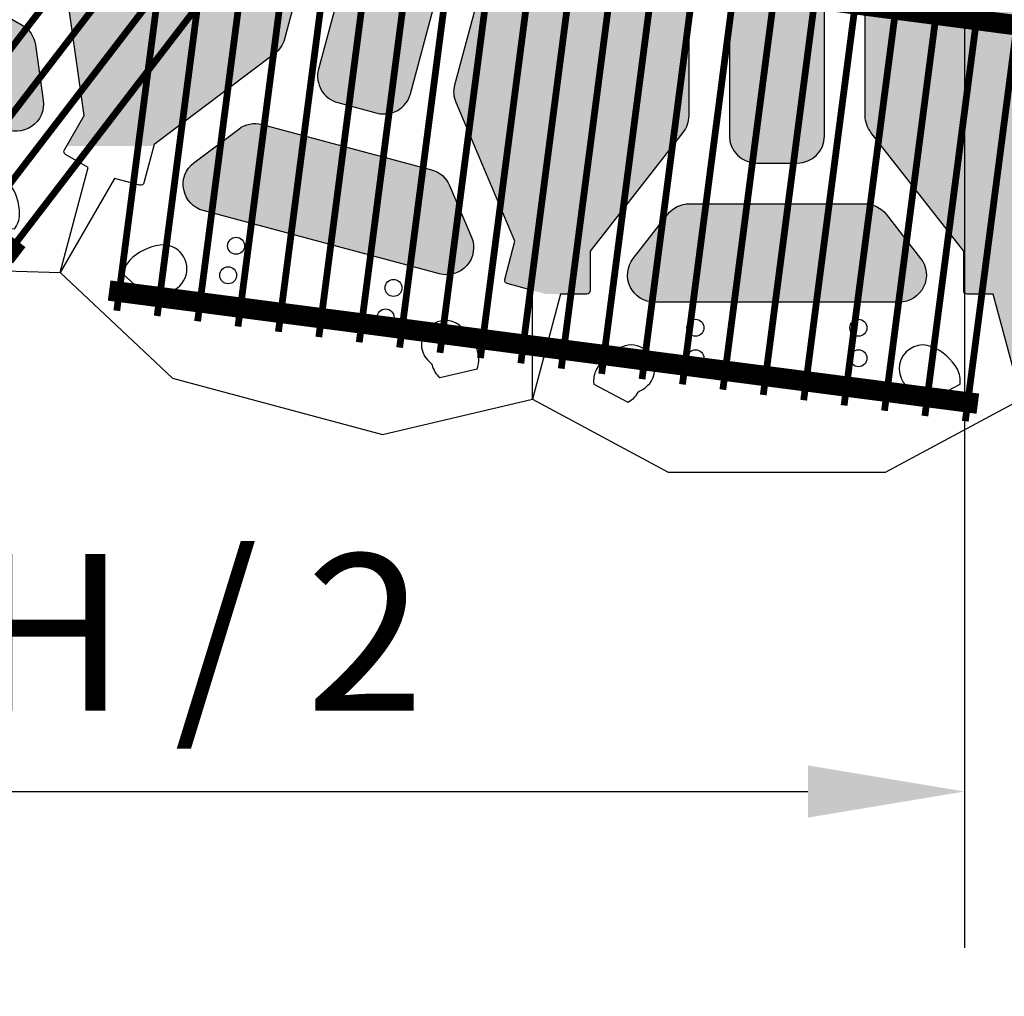
# Model space of a CAD drawing. Extents: x -24 to 149, y -61 to 20.
# Drawn here: x 8 to 11, y -35 to -32 of the extents above; entities that cross this region are included whole.
import ezdxf

# ---------------------------------------------------------------- set-up
doc = ezdxf.new("R2010")
doc.units = 0
doc.header["$MEASUREMENT"] = 0
for name, color, linetype in [('GEN-TXT', 7, 'Continuous'), ('Grid-Crv-Lng', 19, 'Continuous'), ('Grid-Crv-Trv', 19, 'Continuous'), ('Std-Blk', 3, 'Continuous'), ('Unt-Fil-Plan', 17, 'Continuous')]:
    doc.layers.add(name, color=color, linetype=linetype)
doc.styles.add('Dim-Text', font='ARIAL.TTF')
doc.dimstyles.new('Dtl-Sht-MS .25 Scale', dxfattribs={"dimscale": 1.5, "dimtxt": 0.32, "dimasz": 0.32, "dimexe": 0.32, "dimexo": 0.16, "dimgap": 0.16, "dimtad": 1, "dimzin": 12, "dimdsep": 46, "dimtxsty": 'Dim-Text', "dimcen": 0.16, "dimclrd": 256, "dimclre": 256, "dimclrt": 256, "dimadec": 0, "dimazin": 3, "dimtfac": 1, "dimtmove": 0, "dimatfit": 0, "dimfxl": 0, "dimtolj": 1, "dimtzin": 0, "dimarcsym": 0})
pattern_1 = [(263.0128, (0.004863910661108417, 0.3696381235385235), (-0.4173078628520879, -3.588293992319158), [0.0403608, -3.9957264]), (219.9697, (-4.590144416299902e-05, 0.3295769984283755), (2.776876182769677, 2.310618828823301), [0.0692604, -6.8567775]), (167.5104, (-0.05312593388199716, 0.2850853120544193), (4.350257584438312, -0.9824761657875998), [0.0488364, -4.8348096]), (302.2737000000001, (-0.1059484903374807, 0.1565404656796726), (-3.195714034202602, 5.086984583886346), [0.0630714, -6.2440674]), (327.8337000000001, (-0.0722706309802318, 0.103213157580413), (-3.293605054079063, 2.08858011866633), [0.0618465, -6.1228119]), (32.27370000000004, (-0.01991712504528638, 0.07028732552836554), (-5.086984583886347, -3.195714034202602), [0.0630714, -6.2440674]), (72.6942, (0.03341018305397324, 0.1039651848856145), (-1.473967119839473, -4.694403140728359), [0.08340869999999999, -8.2574547]), (107.2553, (0.05822181972314337, 0.1835979839435221), (-2.065381893520661, 6.61091493445837), [0.0787464, -7.7958963]), (156.4296, (0.03486323605975071, 0.2588002217376216), (-4.202914177490109, 1.818106888845519), [0.063285, -6.2652219]), (210.2364, (-0.0231419089647425, 0.2841064097296426), (2.875273452613079, 1.64705887031909), [0.0722496, -3.5402289]), (257.3974, (-0.0855623147716562, 0.2477238185781012), (-1.056148288446956, -4.768076236127859), [0.0934344, -9.2500125]), (173.8141, (0.139060396125403, 0.3244352111430663), (-2.752657140302357, 0.26996199608326), [0.0318903, -3.1571532]), (206.4692, (0.1073556418990952, 0.3278715696007101), (3.538839774142267, 1.745454636201217), [0.0606711, -6.0064533]), (260, (0.05304433131459628, 0.3008293518182482), (0.172072984153102, -0.2457456893324201), [0.04242629999999999, -0.3818375999999999]), (238.1986, (0.01519338667588979, 0.3182737202492799), (0.8845819103932677, 1.351856160433083), [0.0228474, -2.2618845]), (326.8014, (0.003153381672980377, 0.298856246687307), (-0.7619644309863294, 0.5651639914463936), [0.0323109, -1.5832386]), (65.9638, (0.03019049929497966, 0.2811646025948498), (0.3930900646852832, 1.007710289297876), [0.0524787, -1.6968069]), (196.5651, (0.05156577750650607, 0.3290926474264496), (0.6635639895158743, 0.09840071570662978), [0.0379473, -0.9107360999999999]), (51.38950000000001, (-0.1393790740333042, 0.199053946762225), (1.941239134844118, 2.457964735670166), [0.05316, -5.262853499999999]), (105.3462, (-0.1062059663198313, 0.2405936256804632), (0.9098213222292291, -3.391493176792116), [0.04459829999999999, -4.415222399999999]), (328.1986, (0.01715119132544329, 0.3782417700837891), (-1.351856160433083, 0.8845819103932677), [0.0456945, -2.2390374]), (18.61049999999998, (0.05598613844938907, 0.3541617600779703), (-2.973674211390024, -0.9834946390104875), [0.05316, -5.262853499999999]), (14.44400000000006, (-0.03269385687200962, 0.04669166652447253), (-1.572873692624852, -0.368874729210828), [0.051264, -2.5119372]), (329.7751, (0.01694981710818081, 0.05947859867212089), (-3.12152897573909, 1.842839276548533), [0.0429534, -4.252392899999999]), (101.8014, (0.1916815783636241, 0.1342168861061448), (-0.3688730559302437, 1.572874090098938), [0.0456945, -2.2390374]), (52.35399999999999, (0.182336104834082, 0.1789456478206013), (-2.506402691302389, -3.219929551302075), [0.0502893, -4.978627199999999]), (104.444, (0.07126622785314228, 0.049901149962541), (0.3688747292108273, -1.572873692624852), [0.025632, -2.5375692]), (136.3099, (0.1769368415664222, 0.1238925102518259), (-0.934036884460639, 0.8109101145398254), [0.015297, -1.5144087]), (200.9638, (0.1658757388882896, 0.1344590616071077), (0.9093095706644457, 0.2704737507742507), [0.0618465, -1.175085]), (221.009, (0.1081229696856844, 0.1123317560903798), (2.285383258190814, 1.966474711751664), [0.057315, -5.6741769]), (338.6901, (0.04567706307645791, 0.259047497399047), (-0.5898917269510007, 0.3194179573597203), [0.0432666, -1.0383987]), (28.15719999999997, (0.08598546384803137, 0.2433238582770684), (4.521822507979977, 2.433746524178048), [0.0755382, -7.4782689]), (95.9454, (0.1525840550968652, 0.278969722604796), (0.2215281226803361, -2.408511115814711), [0.0308868, -3.0578022]), (125, (0.1493847719797218, 0.3096904743458644), (-0.4178185441920113, 0.07367268238138375), [0.018, -0.282]), (155.2564, (0.09804586949279098, 0.1162626658708744), (2.187492135524301, -1.031929052744002), [0.0416772, -4.126056]), (83.01280000000001, (0.06019492485408452, 0.1337070343019062), (0.4173078628520874, 3.588293992319158), [0.08072159999999999, -3.955365599999999]), (35, (0.0700145490646273, 0.2138292845222022), (0.07367268238138372, 0.4178185441920114), [0.078, -0.222]), (0.3047999999999984, (0.1339084085191687, 0.2585682465575838), (-3.661966719853693, -0.000506912403342552), [0.0474342, -4.6959822]), (289.0546, (0.1813419020279176, 0.2588206223794718), (0.4425461593328933, -1.155055396127218), [0.0436806, -2.1403524]), (242.646, (0.1956022878231936, 0.2175333192831216), (-2.948434985799264, -5.726842994074532), [0.0711195, -7.040842199999999]), (210.4261, (0.1629237314325717, 0.154365986331469), (-3.36676514625569, -1.991203862144645), [0.07523969999999999, -7.448722199999999])]

# ---------------------------------------------------------------- blocks, each defined once
blk = doc.blocks.new('Std-Plan-New')
at = {"layer": 'Std-Blk'}
for points in [[(-0.5729166666666714, 0.5563502754296898, -0.414213562373095), (-0.5833333333333286, 0.545933608763022), (-0.6637269849658196, 0.545933608763022), (-0.75, 0.2239583333333321), (-0.3333333333333286, 0), (0.3333333333333286, 0), (0.75, 0.2239583333333321), (0.6637269849658338, 0.545933608763022), (0.5833333333333286, 0.545933608763022, -0.414213562373095), (0.5729166666666714, 0.5563502754296898), (0.5729166666666714, 0.6776287871113382), (0.2884991038661013, 1.041666666666664, -0.1673426090814225), (0.2708333333333286, 1.09297178961047), (0.2708333333333286, 1.542787568586725, -0.3394542588633704), (0.3017158731207275, 1.583034478015435), (0.3818813399906418, 1.604514750124071), (0.3865634563452858, 1.621988646246596), (0.399355236113152, 1.60919686647873), (0.4583333333333286, 1.624999999999996), (0.4583333333333286, 1.791666666666664), (0.3543413926991406, 1.791666666666664), (0.3452962384818505, 1.775999999999996), (0.3362510842645321, 1.791666666666664), (-0.3362510842645321, 1.791666666666664), (-0.3452962384818505, 1.775999999999996), (-0.3543413926991406, 1.791666666666664), (-0.4583333333333286, 1.791666666666664), (-0.4583333333333286, 1.624999999999996), (-0.399355236113152, 1.609196866478733), (-0.3865634563452858, 1.621988646246599), (-0.3818813399906418, 1.604514750124078), (-0.3017158731207275, 1.583034478015435, -0.3394542588633941), (-0.2708333333333286, 1.542787568586721), (-0.2708333333333286, 1.09297178961047, -0.1673426090814226), (-0.2884991038661013, 1.041666666666664), (-0.5729166666666714, 0.6776287871113382)], [(0.0625, 1.645833333333329), (-0.0625, 1.645833333333329), (-0.0625, 1.645833333333332, 0.414213562373095), (-0.1458333333333286, 1.562499999999996), (-0.1458333333333286, 1.562499999999996), (-0.1458333333333286, 1.03125, 0.414213562373095), (-0.0625, 0.9479166666666679), (-0.0625, 0.9479166666666643), (0.0625, 0.9479166666666643), (0.0625, 0.9479166666666679, 0.414213562373095), (0.1458333333333286, 1.03125), (0.1458333333333286, 1.03125), (0.1458333333333286, 1.562499999999996, 0.414213562373095)], [(0.4406675628005559, 0.6554717896104698), (0.4406675628005559, 0.6554717896104698, -0.6248693519093224), (0.375, 0.5208333333333321), (0.375, 0.5208333333333321), (-0.375, 0.5208333333333321), (-0.375, 0.5208333333333321, -0.6248693519093317), (-0.4406675628005559, 0.6554717896104698), (-0.3348684675444389, 0.7908884562771377, -0.2308681911255601), (-0.269200904743883, 0.8229166666666643), (-0.269200904743883, 0.8229166666666643), (0.269200904743883, 0.8229166666666643), (0.269200904743883, 0.8229166666666643, -0.2308681911255669), (0.3348684675444389, 0.7908884562771377)]]:
    blk.add_lwpolyline(points, format="xyb", close=True, dxfattribs=at)
at = {"layer": 'Std-Blk', "color": 2}
for points in [[(-0.425783018990515, 0.2446272591516809, -0.1719242487240775), (-0.4205736748054534, 0.2492417159493279), (-0.4205736748054534, 0.2492417159493279, 1.000000000000023), (-0.4752596585278752, 0.3844290858651611), (-0.4752596585278752, 0.3844290858651611, 0.1719242487241764), (-0.5533836476761422, 0.3152265605609728, 0.1635103068638425), (-0.5617543166046914, 0.2695396761650493), (-0.5617543166046914, 0.2695396761650493), (-0.4578372386564524, 0.2142859857092709), (-0.4578372386564524, 0.2142859857092745, 0.1549647753882268)], [(0.4205736748054534, 0.2492417159493279, -0.1719242487241587), (0.425783018990515, 0.2446272591516809, 0.1549647753882268), (0.4578372386564666, 0.2142859857092709), (0.5617543166046914, 0.2695396761650493, 0.1635103068638488), (0.5533836476761422, 0.3152265605609728, 0.1719242487241737), (0.4752596585278752, 0.3844290858651611, 0.9999999999999994)]]:
    blk.add_lwpolyline(points, format="xyb", close=True, dxfattribs=at)
at = {"layer": 'Std-Blk', "color": 17}
for centre in [(-0.25, 0.4427083333333321), (0.25, 0.4427083333333321), (-0.25, 0.3489583333333321), (0.25, 0.3489583333333321)]:
    blk.add_circle(centre, 0.02604166666666666, dxfattribs=at)
blk = doc.blocks.new('*D34')
at = {"layer": 'Defpoints', "color": 0}
for p in [(6.238967973898302, -28.11688322228943), (10.94298334421601, -31.57982523164536), (10.94298334421601, -34.55997483757395)]:
    blk.add_point(p, dxfattribs=at)
at = {"layer": 'GEN-TXT', "lineweight": -2}
for p, q in [((6.238967973898302, -28.35688322228943), (6.238967973898302, -35.03997483757395)), ((10.94298334421601, -31.81982523164536), (10.94298334421601, -35.03997483757394)), ((6.718967973898302, -34.55997483757395), (10.46298334421601, -34.55997483757395))]:
    blk.add_line(p, q, dxfattribs=at)
at = {"layer": 'GEN-TXT'}
for points in [[(6.718967973898302, -34.47997483757395), (6.718967973898302, -34.63997483757394), (6.238967973898302, -34.55997483757395)], [(10.46298334421601, -34.47997483757395), (10.46298334421601, -34.63997483757394), (10.94298334421601, -34.55997483757395)]]:
    blk.add_solid(points, dxfattribs=at)
at = {"layer": 'GEN-TXT', "insert": (8.590975659057158, -34.07178929869264), "char_height": 0.48, "attachment_point": 5, "style": 'Dim-Text'}
blk.add_mtext('\\A1;H / 2', dxfattribs=at)
blk = doc.blocks.new('A$C481F5690')
at = {"layer": 'Grid-Crv-Lng', "const_width": 0.0208}
for points in [[(-1.275223292268212, 0.2708352651362205), (-0.6294283850760358, 5.228954761260177)], [(-1.151270304865118, 0.2546903924564177), (-0.5054753976729423, 5.212809888580374)], [(-1.027317317462003, 0.2385455197766149), (-0.3815224102698487, 5.196665015900571)], [(-0.9033643300589098, 0.2224006470967836), (-0.2575694228667338, 5.180520143220768)], [(-0.7794113426558162, 0.2062557744169808), (-0.1336164354636402, 5.164375270540965)], [(-0.6554583552527227, 0.190110901737178), (-0.009663448060546642, 5.148230397861163)], [(-0.5315053678496078, 0.1739660290573752), (0.1142895393425469, 5.13208552518136)], [(-0.4075523804465142, 0.1578211563775724), (0.2382425267456618, 5.115940652501557)], [(-0.2835993930434206, 0.1416762836977696), (0.3621955141487554, 5.099795779821726)], [(-0.1596464056403057, 0.1255314110179668), (0.486148501551849, 5.083650907141923)], [(-0.03569341823721217, 0.109386538338164), (0.6101014889549425, 5.06750603446212)], [(0.0882595691658814, 0.09324166565836123), (0.7340544763580574, 5.051361161782317)], [(0.212212556568975, 0.07709679297855843), (0.858007463761151, 5.035216289102515)], [(0.3361655439720899, 0.06095192029875562), (0.9819604511642446, 5.019071416422712)], [(0.4601185313751834, 0.04480704761895282), (1.105913438567338, 5.002926543742895)], [(0.584071518778277, 0.02866217493913581), (1.229866425970453, 4.986781671063092)], [(0.7080245061813706, 0.01251730225934722), (1.353819413373547, 4.970636798383289)], [(0.8319774935844855, -0.003627570420469794), (1.47777240077664, 4.954491925703486)], [(0.955930480987579, -0.0197724431002726), (1.601725388179755, 4.938347053023683)], [(1.079883468390673, -0.0359173157800754), (1.725678375582849, 4.922202180343881)], [(1.203836455793788, -0.0520621884598782), (1.849631362985942, 4.906057307664078)], [(1.327789443196881, -0.068207061139681), (1.973584350389036, 4.889912434984275)]]:
    blk.add_lwpolyline(points, dxfattribs=at)
at = {"layer": 'Grid-Crv-Trv', "const_width": 0.0625}
for points in [[(1.517010319346067, 1.142594861267263), (-1.147978909820583, 1.489709623883066)], [(1.366320535701835, -0.01433274195829171), (-1.298668693464794, 0.332782020657497)]]:
    blk.add_lwpolyline(points, dxfattribs=at)
blk = doc.blocks.new('A$C24146530')
at = {"layer": 'Grid-Crv-Lng', "const_width": 0.02079999999999999}
for points in [[(0.8155456988995553, -0.4962271059641594), (3.859352843943135, 3.470539595491978)], [(0.9147148664359648, -0.572322284590264), (3.958522011479545, 3.394444416865888)], [(1.013884033972353, -0.6484174632163544), (4.057691179015933, 3.318349238239811)], [(1.113053201508762, -0.7245126418424306), (4.156860346552342, 3.242254059613707)]]:
    blk.add_lwpolyline(points, dxfattribs=at)
at = {"layer": 'Grid-Crv-Trv', "const_width": 0.06249999999999999}
blk.add_lwpolyline([(1.173396977680632, -0.6972048401329758), (-0.9587401243520759, 0.9388415003279604)], dxfattribs=at)

msp = doc.modelspace()

# ---------------------------------------------------------------- hatches: boundary and pattern name
at = {"layer": 'Unt-Fil-Plan'}
h = msp.add_hatch(dxfattribs=at)
h.set_pattern_fill('GRAVEL', color=256, scale=0.3, angle=35, style=0)
h.set_pattern_definition(pattern_1)
h.paths.add_polyline_path([(6.447197345856365, -27.10888677763042), (6.238758357703321, -27.20021657958947), (6.23878213777049, -27.30420851750474), (6.238940057080275, -27.99480097641253), (6.238967973898303, -28.11688322228943), (6.072301311589215, -28.11692133432488), (6.056484691829137, -28.05794685238423), (6.030299976640688, -27.96031347455589, 0.3394542588633705), (5.990046006285546, -27.92944013892576), (5.540230239069945, -27.92954299929525, 0.1673426090814225), (5.488929157138375, -27.94722050142213), (5.12495632549442, -28.23172130213389), (5.003677816983654, -28.23174903515951, 0.4142135623730951), (4.99326353259155, -28.24216808355603), (4.993291833969013, -28.36593203540606), (5.025620275332789, -28.48669752525905, 0.4142135623730951), (5.038376294091434, -28.49406623439416), (5.155529752345209, -28.46270471952488), (5.580733371973212, -28.64331150133497, 0.1673426090814227), (5.634861657464336, -28.64710936897181), (6.069377824866797, -28.53079111897686, 0.3394542588633941), (6.100269871123855, -28.49055150590298), (6.100289476249964, -28.40755810987672), (6.100308173215503, -28.32840918443251), (6.261305996365605, -28.28531070744427), (6.288197361927921, -28.38576556384782), (6.466778265787979, -29.05286887669774), (6.49834761980097, -29.17079873476982), (6.33734979665087, -29.21389721175807), (6.306832979080495, -29.16101168608061), (6.256311806500051, -29.07345869129021, 0.3394542588633704), (6.209447875078606, -29.05403404421467), (5.774931707676142, -29.17035229420963, 0.1673426090814225), (5.729939835842455, -29.20068423377334), (5.447487129958466, -29.57532746837732), (5.447487129958464, -29.83834685986372), (5.540815986471133, -29.78446342173888), (5.99829081831475, -29.8487573251062, 0.1673426090814226), (6.051555243586612, -29.83840377068012), (6.441107139370787, -29.61349588841059, 0.3394542588633942), (6.460520716334663, -29.5666273700667), (6.439040445711498, -29.48646190279876), (6.418555197252267, -29.41000990907647), (6.562892766093881, -29.32667657841779), (6.614888734742125, -29.41673624175935), (6.960184962141414, -30.01480687687081), (7.021226084716651, -30.12053320704666), (6.876888515875033, -30.20386653770534), (6.833713552976186, -30.16069157320638), (6.762236579771588, -30.08921459735275, 0.3394542588633704), (6.711940464011516, -30.08259298714583), (6.322388568227337, -30.30750086941536, 0.1673426090814226), (6.286789912921251, -30.34845243628641), (6.113732634749606, -30.77678420752498), (6.008702361576452, -30.83742346141955, 0.4142135623730951), (6.004889596690013, -30.85165289263831), (6.067028503566209, -30.95928064108053), (6.154906189481491, -31.04715833051682, 0.4142135623730951), (6.169637580756206, -31.04715833081194), (6.255394440496535, -30.96140147450765), (6.713921682211599, -30.90510141779609, 0.1673426090814227), (6.762691469169914, -30.88131480456856), (7.080759263140774, -30.56324702334179, 0.339454258863394), (7.087380873423298, -30.51295090759167), (7.045884175692253, -30.44107651544988), (7.006309713239177, -30.37253153262766), (7.124160845797916, -30.25468040479088), (7.197694250735961, -30.32821381267521), (7.686016864450528, -30.81653644595549), (7.772342048900173, -30.90286163386395), (7.654490916341433, -31.02071276170072), (7.601612601590294, -30.9901834510324), (7.514071544625719, -30.93964159589039, 0.3394542588633704), (7.46377542861029, -30.94626320415769), (7.145707634639427, -31.26433098538446, 0.1673426090814225), (7.121921019457827, -31.31310077138972), (7.065620944374366, -31.771628010849), (6.979864084634042, -31.85738486715329, 0.4142135623730951), (6.979864084338912, -31.872116258428), (7.067741770260434, -31.95999394787054), (7.175369516217052, -32.02213285906906, 0.4142135623730951), (7.189598947588782, -32.01832009475351), (7.250238205697185, -31.91328982401322), (7.678569983878858, -31.74023256302635, 0.1673426090814226), (7.719521552178135, -31.70463390936325), (7.944429450076587, -31.31508202260244, 0.3394542588633941), (7.937807841887553, -31.2647859065767), (7.879122648393288, -31.20610071054845), (7.823155906134829, -31.15013396587338), (7.906489242584374, -31.00579640037513), (7.996548903839845, -31.05779237263658), (8.594619525097947, -31.40308862403062), (8.700345852824801, -31.46412975084762), (8.617012516375256, -31.60846731634588), (8.558034419496266, -31.59266418155129), (8.460395057068688, -31.56650179097995, 0.3394542588633704), (8.413526537945929, -31.58591536606345), (8.188618640047475, -31.97546725282427, 0.1673426090814225), (8.178265083484414, -32.02873167768074), (8.242558968497734, -32.48620651210384), (8.18850817287432, -32.57982523164535), (8.451490525486667, -32.57982523164534), (8.826496528102943, -32.2972379458735, 0.1673426090814226), (8.856839095514005, -32.25225324078721), (8.973259990565547, -31.81776456405166, 0.3394542588633941), (8.953846414973366, -31.7708960451396), (8.881972024108425, -31.729399345197), (8.813427042503905, -31.6898248806348), (8.856563551749424, -31.52883724338308), (8.957012052644934, -31.55575233923484), (9.624073159666068, -31.73449083183943), (9.741995556633833, -31.76608804423345), (9.698859047388309, -31.92707568148516), (9.637800428170353, -31.92707568082961), (9.536716721393885, -31.92707567974431, 0.3394542588633704), (9.496469811633602, -31.9579582190996), (9.380048916582059, -32.39244689583515, 0.1673426090814225), (9.383833997070623, -32.44657607700844), (9.564340325496596, -32.87182235057086), (9.532951135653967, -32.98896839684106, 0.4142135623730951), (9.540316831154346, -33.00172615599713), (9.660359982663707, -33.03389162288234), (9.78463786440031, -33.03389162288233, 0.414213562373095), (9.795054531066967, -33.02347495621567), (9.795054531066965, -32.90219644453401), (10.07947209386754, -32.53815856497869, 0.1673426090814226), (10.09713786440031, -32.48685344203489), (10.09713786440031, -32.03703766305863, 0.3394542588633942), (10.06625532461291, -31.99679075362992), (9.986089857742996, -31.97531048152127), (9.909637864400311, -31.95482523164536), (9.909637864400311, -31.78815856497868), (10.0136298050345, -31.78815856497869), (10.70422228199817, -31.78815856497869), (10.82630453106697, -31.78815856497869), (10.94298334421602, -31.57982523164536)])
h.paths.add_polyline_path([(18.61200863879809, -29.43240290859362), (18.67304976137333, -29.32667657841778), (18.81738733021494, -29.41000990907646), (18.80158419778656, -29.46898800658948), (18.77542181113255, -29.5666273700667, 0.3394542588633826), (18.79483538809642, -29.61349588841058), (19.1843872838806, -29.83840377068012, 0.167342609081434), (19.23765170915247, -29.8487573251062), (19.69512654099608, -29.78446342173887), (19.80015681416923, -29.84510267563343, 0.4142135623733047), (19.814386245388, -29.841289910747), (19.87650580912613, -29.73369566560412), (19.90863291321672, -29.61368228730975, 0.4142135623728315), (19.9012642040816, -29.60092626855112), (19.78411074582782, -29.56956475368183), (19.50600269162479, -29.20068423377334, 0.1673426090814129), (19.4610108197911, -29.17035229420963), (19.02649465238864, -29.05403404421467, 0.3394542588634095), (18.97963072096719, -29.07345869129022), (18.93815100149135, -29.14534288315837), (18.89859273081638, -29.21389721175806), (18.73759490766627, -29.17079873476981), (18.76448627322859, -29.07034387836626), (18.94306717708865, -28.40324056551633), (18.97463653110164, -28.28531070744427), (19.13563435425174, -28.32840918443252), (19.13564877783185, -28.38946780194687), (19.13567265634339, -28.49055150590298, 0.3394542588633941), (19.16656470260045, -28.53079111897686), (19.60108087000291, -28.64710936897181, 0.1673426090814227), (19.65520915549403, -28.64331150133497), (20.08041277512204, -28.46270471952488), (20.19756623337581, -28.49406623439416, 0.4142135623731657), (20.21032225213445, -28.48669752525905), (20.24247904856658, -28.36657322883748), (20.24250748486066, -28.24221927699455, 0.4142135623729952), (20.23209320046856, -28.23180022859803), (20.11081469195779, -28.2317724955724), (19.74684186031383, -27.94727169486064, 0.1673426090814225), (19.69554077838226, -27.92959419273376), (19.24572501116666, -27.92949133236428, 0.3394542588633886), (19.20547104081152, -27.9603646679944), (19.1839724376498, -28.040525220827), (19.16346970586299, -28.11697252776339), (18.99680304355391, -28.11693441572794), (18.99682682362107, -28.01294247781267), (18.99698474293086, -27.32235001890488), (18.99701265974889, -27.20026777302799), (18.81065693620698, -27.08709613202838), (14.29295923164143, -31.57982518948943), (14.40963806240026, -31.78815856497869), (14.51362993703446, -31.78815856497869), (15.20422241399814, -31.78815856497869), (15.32630466306693, -31.78815856497869), (15.32630466306693, -31.95482523164535), (15.26732656584675, -31.97062836516662), (15.16968720285433, -31.99679075362992, 0.3394542588633704), (15.13880466306693, -32.03703766305863), (15.13880466306693, -32.48685344203489, 0.1673426090814226), (15.1564704335997, -32.53815856497869), (15.44088799640027, -32.90219644453401), (15.44088799640027, -33.02347495621567, 0.414213562373095), (15.45130466306693, -33.03389162288233), (15.57558254480355, -33.03389162288233), (15.6956256963129, -33.00172615599713, 0.4142135623728857), (15.70299139181328, -32.98896839684107), (15.67160220197064, -32.87182235057086), (15.85210853039662, -32.44657607700844, 0.1673426090813998), (15.85589361088519, -32.39244689583516), (15.73947271583364, -31.95795821909959, 0.3394542588634061), (15.69922580607336, -31.92707567974431), (15.61623240773149, -31.92707568063539), (15.53708348007894, -31.92707568148517), (15.49394697083342, -31.76608804423346), (15.59439547172892, -31.73917294838169), (16.26145657875006, -31.56043445577711), (16.37937897571782, -31.52883724338308), (16.42251548496334, -31.68982488063479), (16.36963716992836, -31.72035419081149), (16.28209611249388, -31.7708960451396, 0.3394542588633941), (16.2626825369017, -31.81776456405166), (16.37910343195324, -32.25225324078721, 0.1673426090814162), (16.4094459993643, -32.2972379458735), (16.77839220807617, -32.5752588495079), (16.80978139791881, -32.6924048957781, 0.4142135623734621), (16.82253915707489, -32.69977059127849), (16.94258230856585, -32.66760512439821), (17.05021005276237, -32.60546621421588, 0.4142135623728587), (17.05402281707791, -32.59123678284415), (16.99338355896951, -32.48620651210386), (17.05767744398282, -32.02873167768075, 0.1673426090814339), (17.04732388741976, -31.97546725282427), (16.82241598952131, -31.58591536606346, 0.3394542588634143), (16.77554747039854, -31.56650179097996), (16.6953820039924, -31.58798206481939), (16.61893001109198, -31.60846731634589), (16.53559667464244, -31.46412975084763), (16.62565633589791, -31.41213377858617), (17.22372695715601, -31.06683752719213), (17.32945328488286, -31.00579640037513), (17.41278662133241, -31.15013396587339), (17.36961165856563, -31.19330893050443), (17.29813468557968, -31.26478590657671, 0.3394542588633941), (17.29151307739065, -31.31508202260244), (17.5164209752891, -31.70463390936326, 0.1673426090814226), (17.55737254358838, -31.74023256302636), (17.98570432177005, -31.91328982401323), (18.04634357987846, -32.01832009475352, 0.4142135623730951), (18.06057301125018, -32.02213285906907), (18.16820075720674, -31.95999394787058), (18.2560784431283, -31.872116258428, 0.4142135623729538), (18.25607844283318, -31.85738486715329), (18.17032158309284, -31.771628010849), (18.11402150800939, -31.31310077138972, 0.1673426090814071), (18.09023489282779, -31.26433098538447), (17.77216709885692, -30.94626320415769, 0.3394542588634517), (17.72187098284148, -30.9396415958904), (17.64999659236237, -30.98113829650125), (17.58145161112578, -31.02071276170072), (17.46360047856704, -30.90286163386396), (17.53713388350508, -30.82932822597963), (18.02545649721965, -30.34100559269934), (18.11178168166929, -30.25468040479089), (18.22963281422804, -30.37253153262767), (18.1991035056784, -30.42540984860202), (18.14856165404392, -30.51295090759167, 0.339454258863394), (18.15518326432644, -30.56324702334179), (18.4732510582973, -30.88131480456857, 0.1673426090814122), (18.52202084525561, -30.9051014177961), (18.98054808697069, -30.96140147450766), (19.06630494671101, -31.04715833081194, 0.4142135623732364), (19.08103633798573, -31.04715833051682), (19.16891402390098, -30.95928064108055), (19.2310529307772, -30.85165289263831, 0.4142135623728855), (19.22724016589077, -30.83742346141955), (19.12220989271761, -30.77678420752499), (18.94915261454596, -30.34845243628641, 0.1673426090813986), (18.91355395923988, -30.30750086941536), (18.5240020634557, -30.08259298714582, 0.3394542588634376), (18.47370594769562, -30.08921459735276), (18.41502075402185, -30.14789979320148), (18.35905401159218, -30.20386653770533), (18.21471644275056, -30.12053320704665), (18.26671241139881, -30.03047354370509)])
h.paths.add_polyline_path([(5.270051632362705, -27.38957052944002, 0.2308681911255601), (5.238008406463683, -27.32391029231811), (5.102567550024336, -27.21814216585697, 0.6248693519093317), (4.967944113614275, -27.28384051501433), (4.96802986569404, -27.65884050520976), (5.270113191129256, -27.65877142714551)])
h.paths.add_polyline_path([(5.270174749895806, -27.92797232485101), (5.270113191129255, -27.65877142714551), (4.96802986569404, -27.65884050520977), (4.968115617773806, -28.03384049540521, 0.6248693519093222), (5.102769086877643, -28.09947726841514), (5.238161556690561, -27.99364720989639, 0.2308681911255669)])
h.paths.add_polyline_path([(6.093015544267065, -27.59608325060456, 0.4142135623730889), (6.009663157094797, -27.51276897546775), (5.478413170984594, -27.51289045758075, 0.4142135623731077), (5.395098895847775, -27.59624284475301), (5.395127479874364, -27.72124284148483, 0.414213562373089), (5.478479867046628, -27.80455711662164), (6.009729853156839, -27.80443563450864, 0.4142135623730953), (6.093044128293654, -27.72108324733638)], flags=17)
h.paths.add_polyline_path([(5.44748712995847, -28.99149035763469), (5.447487129958467, -29.37955635801265), (5.499682053766007, -29.31032538702951, 0.230868191125567), (5.513639855013245, -29.23860917652405)], flags=17)
h.paths.add_polyline_path([(5.44748712995847, -28.9914903576347), (5.444026961023326, -28.97856461860124), (5.152218406563769, -29.05668060814244), (5.249189979787328, -29.41892571023016, 0.6248693519093222), (5.396230001690189, -29.44754344374737), (5.447487129958468, -29.37955635801265)], flags=17)
h.paths.add_polyline_path([(5.374414067033406, -28.71852006067842, 0.2308681911255601), (5.326494202455358, -28.66336825523433), (5.16832479191226, -28.59618522362237, 0.624869351909332), (5.05524683334021, -28.69443550605471), (5.152218406563769, -29.05668060814243), (5.444026961023327, -28.97856461860124)], flags=17)
h.paths.add_polyline_path([(6.196165968616614, -28.92818822222221, 0.4142135623730951), (6.25511564169754, -28.82614007215304), (6.222791783956354, -28.70539170479047, 0.4142135623730798), (6.120743633887182, -28.64644203170955), (5.607563072596238, -28.78381842710959, 0.4142135623731039), (5.548613399515308, -28.88586657717876), (5.580937257256495, -29.00661494454134, 0.4142135623730824), (5.682985407325666, -29.06556461762226)], flags=17)
h.paths.add_polyline_path([(5.818496858461544, -29.97484505246166, 0.2308681911255601), (5.75792583398326, -29.93398937894412), (5.58775201336924, -29.91007300493484, 0.6248693519093317), (5.503985469005912, -30.03426200911107), (5.691485462987955, -30.35902153900469), (5.95309730651338, -30.20797987718583)], flags=17)
h.paths.add_polyline_path([(5.953097306513381, -30.20797987718582), (5.691485462987952, -30.3590215390047), (5.87898545697, -30.68378106889833, 0.6248693519093222), (6.028419562026233, -30.67333162111875), (6.092794290779839, -30.5139985847891, 0.2308681911255669), (6.087697754565218, -30.44111470191)], flags=17)
h.paths.add_polyline_path([(6.697014051665859, -29.85064814537418), (6.634514053671844, -29.74239496874296, 0.4142135623730694), (6.5206786039217, -29.71189284965151), (6.060602603239054, -29.97751784112607, 0.4142135623731156), (6.030100484147585, -30.09135329087621), (6.0926004821416, -30.19960646750742, 0.4142135623730913), (6.206435931891745, -30.23010858659888), (6.666511932574394, -29.96448359512432, 0.4142135623730951)], flags=17)
h.paths.add_polyline_path([(6.572887957918884, -31.07342691081925, 0.2308681911255601), (6.503806614679446, -31.04964029523074), (6.333241313275206, -31.07058307740038, 0.6248693519093317), (6.284471523955905, -31.21222082082566), (6.549636561588651, -31.47738586908283), (6.763241739351369, -31.26378069987868)], flags=17)
h.paths.add_polyline_path([(6.953595520783848, -31.4541344889381), (6.763241739351367, -31.26378069987868), (6.549636561588652, -31.47738586908282), (6.814801599221394, -31.74255091733999, 0.6248693519093224), (6.956439344600748, -31.69378113369572), (6.977382133604462, -31.5232158331306, 0.2308681911255669)], flags=17)
h.paths.add_polyline_path([(7.389325876937951, -30.84393606109188, 0.4142135623730951), (7.389325879298936, -30.72608493089412), (7.300937533421355, -30.63769658147507, 0.4142135623730863), (7.183086403223601, -30.63769657911409), (6.807435918192619, -31.01334704909381, 0.4142135623731127), (6.807435915831634, -31.13119817929157), (6.895824261709212, -31.21958652871062, 0.4142135623730863), (7.013675391906964, -31.2195865310716)], flags=17)
h.paths.add_polyline_path([(7.81904252959161, -32.07392517507002), (7.585907710267641, -31.93932471766475, 0.2308681911255602), (7.513023827593019, -31.93422817852601), (7.353690788680644, -31.99860290088714, 0.6248693519093317), (7.343241334905722, -32.14803700552414), (7.668000857276809, -32.33553701253562)], flags=17)
h.paths.add_polyline_path([(8.093033020002991, -32.2690966585927, 0.2308681911255669), (8.052177348915576, -32.20852563247528), (7.819042529591609, -32.07392517507), (7.668000857276806, -32.33553701253561), (7.992760379647896, -32.52303701954709, 0.6248693519093224), (8.116949387184855, -32.43927048016625)], flags=17)
h.paths.add_polyline_path([(8.315129579897437, -31.50634389756483, 0.4142135623730996), (8.28462746537308, -31.39250844659093), (8.176374291249386, -31.33000844425377, 0.414213562373082), (8.062538840275488, -31.36051055877813), (7.796913830342566, -31.82058654880383, 0.4142135623731316), (7.827415944866923, -31.93442199977774), (7.935669118990615, -31.9969220021149, 0.4142135623730951), (8.049504569964514, -31.96641988759054)], flags=17)
h.paths.add_polyline_path([(8.788520488597591, -32.51352896143552, 0.2308681911255601), (8.71680098276004, -32.52746982035232), (8.647323003767815, -32.57982523164535), (9.035941526747306, -32.57982523164534)], flags=17)
h.paths.add_polyline_path([(9.048548594202035, -32.58320328533384), (9.035941526747287, -32.57982523164536), (8.647323003767786, -32.57982523164536), (8.579558490786146, -32.63088945371524, 0.6248693519093312), (8.608141487378177, -32.77793623205014), (8.970363671194526, -32.87499337785257)], flags=17)
h.paths.add_polyline_path([(9.43086284777093, -32.85899577847861), (9.36371718332101, -32.70081050130749, 0.2308681911255669), (9.308576699806482, -32.65287760923216), (9.048548594202035, -32.58320328533384), (8.97036367119453, -32.87499337785256), (9.332585855010882, -32.97205052365499, 0.624869351909322)], flags=17)
h.paths.add_polyline_path([(9.38083103657428, -31.9065650906192, 0.4142135623730996), (9.321905472571187, -31.80450301737059), (9.201164744632404, -31.77215063543645, 0.4142135623730785), (9.099102671383793, -31.83107619943954), (8.961605048163696, -32.34422429317937, 0.4142135623731256), (9.020530612166786, -32.44628636642799), (9.14127134010557, -32.47863874836213, 0.4142135623730951), (9.243333413354183, -32.41971318435903)], flags=17)
h.paths.add_polyline_path([(10.36797119773364, -32.75690856497868), (10.09877029298976, -32.75690856497869, 0.2308681911255601), (10.0331027301892, -32.78893677536821), (9.927303634933082, -32.92435344203489, 0.6248693519093317), (9.992971197733638, -33.05899189831202), (10.36797119773364, -33.05899189831202)])
h.paths.add_polyline_path([(10.80863876053419, -32.92435344203489), (10.70283966527808, -32.78893677536821, 0.2308681911255669), (10.63717210247752, -32.75690856497869), (10.36797119773364, -32.75690856497869), (10.36797119773364, -33.05899189831202), (10.74297119773364, -33.05899189831202, 0.6248693519093225)])
h.paths.add_polyline_path([(10.51380453106697, -32.01732523164536, 0.4142135623731076), (10.43047119773363, -31.93399189831202), (10.30547119773364, -31.93399189831202, 0.4142135623730826), (10.22213786440031, -32.01732523164536), (10.22213786440031, -32.54857523164535, 0.4142135623731076), (10.30547119773364, -32.63190856497869), (10.43047119773364, -32.63190856497869, 0.4142135623730702), (10.51380453106697, -32.54857523164536)], flags=17)
h.paths.add_polyline_path([(15.01380466306693, -32.01732523164536, 0.4142135623731076), (14.9304713297336, -31.93399189831202), (14.8054713297336, -31.93399189831202, 0.4142135623730826), (14.72213799640027, -32.01732523164536), (14.72213799640027, -32.54857523164535, 0.4142135623731076), (14.80547132973361, -32.63190856497869), (14.9304713297336, -32.63190856497869, 0.4142135623730702), (15.01380466306693, -32.54857523164536)], flags=17)
h.paths.add_polyline_path([(14.8679713297336, -32.75690856497869), (14.59877042498972, -32.75690856497869, 0.2308681911255601), (14.53310286218916, -32.78893677536821), (14.42730376693305, -32.92435344203489, 0.6248693519093317), (14.4929713297336, -33.05899189831202), (14.8679713297336, -33.05899189831202)])
h.paths.add_polyline_path([(15.30863889253416, -32.92435344203489), (15.20283979727804, -32.78893677536821, 0.2308681911255669), (15.13717223447749, -32.75690856497869), (14.8679713297336, -32.75690856497869), (14.8679713297336, -33.05899189831202), (15.2429713297336, -33.05899189831202, 0.6248693519093225)])
h.paths.add_polyline_path([(16.18739393326521, -32.58320328533384), (15.92736582766076, -32.65287760923216, 0.2308681911255622), (15.87222534414624, -32.70081050130749), (15.80507967969631, -32.85899577847861, 0.6248693519093442), (15.90335667245637, -32.97205052365499), (16.26557885627271, -32.87499337785257)], flags=17)
h.paths.add_polyline_path([(16.65638403668111, -32.63088945371525), (16.51914154470721, -32.52746982035232, 0.2308681911255724), (16.44742203886965, -32.51352896143552), (16.18739393326521, -32.58320328533384), (16.26557885627271, -32.87499337785258), (16.62780104008907, -32.77793623205014, 0.6248693519092783)], flags=17)
h.paths.add_polyline_path([(16.13683985608345, -31.83107619943954, 0.4142135623730863), (16.03477778283484, -31.77215063543645), (15.91403705489606, -31.80450301737059, 0.4142135623730951), (15.85511149089297, -31.9065650906192), (15.99260911411306, -32.41971318435903, 0.4142135623730951), (16.09467118736168, -32.47863874836213), (16.21541191530046, -32.44628636642799, 0.4142135623731256), (16.27433747930355, -32.34422429317937)], flags=17)
h.paths.add_polyline_path([(17.56794167019043, -32.33553701253562), (17.41689999787563, -32.07392517507002), (17.18376517855166, -32.20852563247529, 0.230868191125567), (17.14290950746425, -32.26909665859271), (17.11899314028238, -32.43927048016626, 0.6248693519093499), (17.24318214781934, -32.5230370195471)], flags=17)
h.paths.add_polyline_path([(17.89270119256151, -32.14803700552415, 0.624869351909296), (17.8822517387866, -31.99860290088715), (17.72291869987422, -31.93422817852602, 0.2308681911255725), (17.65003481719959, -31.93932471766476), (17.41689999787563, -32.07392517507002), (17.56794167019043, -32.33553701253561)], flags=17)
h.paths.add_polyline_path([(17.17340368719175, -31.36051055877814, 0.4142135623730905), (17.05956823621785, -31.33000844425378), (16.95131506209416, -31.39250844659094, 0.4142135623730951), (16.9208129475698, -31.50634389756484), (17.18643795750272, -31.96641988759054, 0.4142135623731167), (17.30027340847662, -31.9969220021149), (17.40852658260032, -31.93442199977775, 0.4142135623731122), (17.43902869712467, -31.82058654880384)], flags=17)
h.paths.add_polyline_path([(18.68630596587856, -31.47738586908283), (18.47270078811585, -31.26378069987868), (18.28234700668336, -31.4541344889381, 0.2308681911255551), (18.25856039386275, -31.5232158331306), (18.27950318286646, -31.69378113369572, 0.6248693519093433), (18.42114092824582, -31.74255091733999)], flags=17)
h.paths.add_polyline_path([(18.95147100351131, -31.21222082082566, 0.6248693519093207), (18.90270121419201, -31.07058307740038), (18.73213591278776, -31.04964029523074, 0.2308681911255601), (18.66305456954833, -31.07342691081925), (18.47270078811585, -31.26378069987868), (18.68630596587856, -31.47738586908283)], flags=17)
h.paths.add_polyline_path([(18.4285066092746, -31.01334704909381), (18.05285612424361, -30.63769657911409, 0.4142135623730774), (17.93500499404586, -30.63769658147507), (17.84661664816828, -30.72608493089413, 0.4142135623730951), (17.84661665052926, -30.84393606109188), (18.22226713556024, -31.2195865310716, 0.4142135623731128), (18.340118265758, -31.21958652871062), (18.42850661163558, -31.13119817929157, 0.4142135623731128)], flags=17)
h.paths.add_polyline_path([(19.54445706447925, -30.35902153900469), (19.28284522095383, -30.20797987718583), (19.14824477290199, -30.44111470191, 0.2308681911255669), (19.14314823668737, -30.5139985847891), (19.20752296544098, -30.67333162111874, 0.6248693519093222), (19.35695707049721, -30.68378106889833)], flags=17)
h.paths.add_polyline_path([(19.7319570584613, -30.03426200911106, 0.6248693519093127), (19.64819051409798, -29.91007300493484), (19.47801669348395, -29.93398937894412, 0.2308681911255601), (19.41744566900567, -29.97484505246166), (19.28284522095383, -30.20797987718583), (19.54445706447926, -30.35902153900469)], flags=17)
h.paths.add_polyline_path([(19.17533992422816, -29.97751784112606), (18.71526392354551, -29.7118928496515, 0.414213562373078), (18.60142847379537, -29.74239496874296), (18.53892847580135, -29.85064814537417, 0.4142135623730951), (18.56943059489282, -29.96448359512432), (19.02950659557546, -30.23010858659888, 0.4142135623731121), (19.14334204532561, -30.19960646750742), (19.20584204331963, -30.09135329087621, 0.4142135623731169)], flags=17)
h.paths.add_polyline_path([(20.08372412090347, -29.05668060814243), (19.79191556644392, -28.97856461860124), (19.722302672454, -29.23860917652405, 0.2308681911255669), (19.73626047370124, -29.31032538702951), (19.83971252577705, -29.44754344374737, 0.6248693519093222), (19.98675254767991, -29.41892571023016)], flags=17)
h.paths.add_polyline_path([(20.18069569412703, -28.69443550605471, 0.624869351909306), (20.06761773555499, -28.59618522362237), (19.90944832501188, -28.66336825523433, 0.2308681911255601), (19.86152846043383, -28.71852006067842), (19.79191556644392, -28.97856461860123), (20.08372412090347, -29.05668060814244)], flags=17)
h.paths.add_polyline_path([(19.68732912795193, -28.88586657717876, 0.414213562373104), (19.62837945487101, -28.78381842710959), (19.11519889358006, -28.64644203170955, 0.4142135623730798), (19.01315074351089, -28.70539170479047), (18.9808268857697, -28.82614007215304, 0.4142135623730951), (19.03977655885063, -28.92818822222221), (19.55295712014157, -29.06556461762226, 0.4142135623731015), (19.65500527021075, -29.00661494454134)], flags=17)
h.paths.add_polyline_path([(20.26774115175817, -27.65889169864827), (19.96565782632296, -27.65882262058402), (19.9655962675564, -27.92802351828952, 0.2308681911255669), (19.99760946076165, -27.9936984033349), (20.13300193057457, -28.09952846185365, 0.6248693519093519), (20.2676553996784, -28.03389168884371)])
h.paths.add_polyline_path([(20.26782690383793, -27.28389170845284, 0.6248693519093317), (20.13320346742787, -27.21819335929548), (19.99776261098852, -27.32396148575662, 0.2308681911255601), (19.9657193850895, -27.38962172287853), (19.96565782632296, -27.65882262058402), (20.26774115175817, -27.65889169864828)])
h.paths.add_polyline_path([(19.84064353757784, -27.72129403492334), (19.84067212160443, -27.59629403819153, 0.4142135623731076), (19.75735784646761, -27.51294165101926), (19.22610786035741, -27.51282016890626, 0.4142135623730826), (19.14275547318514, -27.59613444404308), (19.14272688915855, -27.72113444077489, 0.4142135623730951), (19.22604116429537, -27.80448682794715), (19.75729115040557, -27.80460831006015, 0.4142135623731076)], flags=17)
h = msp.add_hatch(dxfattribs=at)
h.set_pattern_fill('GRAVEL', color=256, scale=0.3, angle=35, style=0)
h.set_pattern_definition(pattern_1)
edge = h.paths.add_edge_path()
edge.add_arc((12.78463793040029, -33.02347495621567), 0.01041666666666075, -89.99999999998039, 0, ccw=False)
edge.add_line((12.78463793040029, -33.03389162288233), (12.7042442787678, -33.03389162288233))
edge.add_line((12.7042442787678, -33.03389162288233), (12.61797126373362, -33.35586689831202))
edge.add_line((12.61797126373362, -33.35586689831202), (13.03463793040029, -33.57982523164535))
edge.add_line((13.03463793040029, -33.57982523164535), (13.70130459706695, -33.57982523164535))
edge.add_line((13.70130459706695, -33.57982523164535), (14.11797126373362, -33.35586689831202))
edge.add_line((14.11797126373362, -33.35586689831202), (14.03169824869946, -33.03389162288233))
edge.add_line((14.03169824869946, -33.03389162288233), (13.95130459706695, -33.03389162288233))
edge.add_arc((13.95130459706695, -33.02347495621567), 0.0104166666666643, 180, 269.99999999998045, ccw=False)
edge.add_line((13.94088793040029, -33.02347495621567), (13.94088793040029, -32.90219644453401))
edge.add_line((13.94088793040029, -32.90219644453401), (13.65647036759972, -32.53815856497869))
edge.add_arc((13.72213793040028, -32.48685344203489), 0.08333333333332676, 180, 218.000000000001, ccw=False)
edge.add_line((13.63880459706695, -32.48685344203489), (13.63880459706695, -32.03703766305863))
edge.add_arc((13.68047126373362, -32.03703766305863), 0.04166666666666785, 104.9999999999969, 180, ccw=False)
edge.add_line((13.66968713685435, -31.99679075362992), (13.74985260372426, -31.97531048152128))
edge.add_line((13.74985260372426, -31.97531048152128), (13.75453472007891, -31.95783658539876))
edge.add_line((13.75453472007891, -31.95783658539876), (13.76732649984677, -31.97062836516662))
edge.add_line((13.76732649984677, -31.97062836516662), (13.82630459706695, -31.95482523164535))
edge.add_line((13.82630459706695, -31.95482523164535), (13.82630459706695, -31.78815856497869))
edge.add_line((13.82630459706695, -31.78815856497869), (13.72231265643276, -31.78815856497869))
edge.add_line((13.72231265643276, -31.78815856497869), (13.71326750221547, -31.80382523164536))
edge.add_line((13.71326750221547, -31.80382523164536), (13.70422234799815, -31.78815856497869))
edge.add_line((13.70422234799815, -31.78815856497869), (13.03172017946909, -31.78815856497869))
edge.add_line((13.03172017946909, -31.78815856497869), (13.02267502525177, -31.80382523164536))
edge.add_line((13.02267502525177, -31.80382523164536), (13.01362987103448, -31.78815856497869))
edge.add_line((13.01362987103448, -31.78815856497869), (12.90963793040029, -31.78815856497869))
edge.add_line((12.90963793040029, -31.78815856497869), (12.90963793040029, -31.95482523164535))
edge.add_line((12.90963793040029, -31.95482523164535), (12.96861602762047, -31.97062836516662))
edge.add_line((12.96861602762047, -31.97062836516662), (12.98140780738834, -31.95783658539875))
edge.add_line((12.98140780738834, -31.95783658539875), (12.98608992374298, -31.97531048152127))
edge.add_line((12.98608992374298, -31.97531048152127), (13.06625539061289, -31.99679075362992))
edge.add_arc((13.05547126373363, -32.03703766305863), 0.04166666666666427, 0, 75.00000000000551, ccw=False)
edge.add_line((13.09713793040029, -32.03703766305863), (13.09713793040029, -32.48685344203489))
edge.add_arc((13.01380459706697, -32.48685344203489), 0.08333333333332682, -38.00000000000102, 0, ccw=False)
edge.add_line((13.07947215986752, -32.53815856497869), (12.79505459706695, -32.90219644453401))
edge.add_line((12.79505459706695, -32.90219644453401), (12.79505459706695, -33.02347495621567))
edge = h.paths.add_edge_path()
edge.add_arc((12.45130453106697, -33.02347495621567), 0.01041666666666075, 180, 269.9999999999804)
edge.add_line((12.45130453106697, -33.03389162288233), (12.53169818269946, -33.03389162288233))
edge.add_line((12.53169818269946, -33.03389162288233), (12.61797119773364, -33.35586689831202))
edge.add_line((12.61797119773364, -33.35586689831202), (12.20130453106697, -33.57982523164535))
edge.add_line((12.20130453106697, -33.57982523164535), (11.53463786440031, -33.57982523164535))
edge.add_line((11.53463786440031, -33.57982523164535), (11.11797119773364, -33.35586689831202))
edge.add_line((11.11797119773364, -33.35586689831202), (11.2042442127678, -33.03389162288233))
edge.add_line((11.2042442127678, -33.03389162288233), (11.28463786440031, -33.03389162288233))
edge.add_arc((11.28463786440031, -33.02347495621567), 0.0104166666666643, 270.0000000000196, 360)
edge.add_line((11.29505453106697, -33.02347495621567), (11.29505453106697, -32.90219644453401))
edge.add_line((11.29505453106697, -32.90219644453401), (11.57947209386754, -32.53815856497869))
edge.add_arc((11.51380453106698, -32.48685344203489), 0.08333333333332676, 321.999999999999, 360)
edge.add_line((11.59713786440031, -32.48685344203489), (11.59713786440031, -32.03703766305863))
edge.add_arc((11.55547119773364, -32.03703766305863), 0.04166666666666785, 0, 75.00000000000314)
edge.add_line((11.56625532461291, -31.99679075362992), (11.486089857743, -31.97531048152128))
edge.add_line((11.486089857743, -31.97531048152128), (11.48140774138835, -31.95783658539876))
edge.add_line((11.48140774138835, -31.95783658539876), (11.46861596162049, -31.97062836516662))
edge.add_line((11.46861596162049, -31.97062836516662), (11.40963786440031, -31.95482523164535))
edge.add_line((11.40963786440031, -31.95482523164535), (11.40963786440031, -31.78815856497869))
edge.add_line((11.40963786440031, -31.78815856497869), (11.5136298050345, -31.78815856497869))
edge.add_line((11.5136298050345, -31.78815856497869), (11.52267495925179, -31.80382523164536))
edge.add_line((11.52267495925179, -31.80382523164536), (11.53172011346911, -31.78815856497869))
edge.add_line((11.53172011346911, -31.78815856497869), (12.20422228199817, -31.78815856497869))
edge.add_line((12.20422228199817, -31.78815856497869), (12.21326743621549, -31.80382523164536))
edge.add_line((12.21326743621549, -31.80382523164536), (12.22231259043278, -31.78815856497869))
edge.add_line((12.22231259043278, -31.78815856497869), (12.32630453106697, -31.78815856497869))
edge.add_line((12.32630453106697, -31.78815856497869), (12.32630453106697, -31.95482523164535))
edge.add_line((12.32630453106697, -31.95482523164535), (12.26732643384679, -31.97062836516662))
edge.add_line((12.26732643384679, -31.97062836516662), (12.25453465407892, -31.95783658539875))
edge.add_line((12.25453465407892, -31.95783658539875), (12.24985253772428, -31.97531048152127))
edge.add_line((12.24985253772428, -31.97531048152127), (12.16968707085437, -31.99679075362992))
edge.add_arc((12.18047119773363, -32.03703766305863), 0.04166666666666427, 104.9999999999945, 180)
edge.add_line((12.13880453106697, -32.03703766305863), (12.13880453106697, -32.48685344203489))
edge.add_arc((12.22213786440029, -32.48685344203489), 0.08333333333332682, 180, 218.000000000001)
edge.add_line((12.15647030159974, -32.53815856497869), (12.44088786440031, -32.90219644453401))
edge.add_line((12.44088786440031, -32.90219644453401), (12.44088786440031, -33.02347495621567))
edge = h.paths.add_edge_path()
edge.add_line((12.61797134083845, -33.35586685686818), (12.61797132973361, -33.35586689831202))
edge.add_line((12.61797132973361, -33.35586689831202), (13.03463799640028, -33.57982523164534))
edge.add_line((13.03463799640028, -33.57982523164534), (13.70130466306694, -33.57982523164534))
edge.add_line((13.70130466306694, -33.57982523164534), (14.11797132973361, -33.35586689831202))
edge.add_line((14.11797132973361, -33.35586689831202), (14.20424434476779, -33.03389162288233))
edge.add_line((14.20424434476779, -33.03389162288233), (14.28463799640028, -33.03389162288233))
edge.add_arc((14.28463799640027, -33.02347495621567), 0.0104166666666643, 270.0000000000196, 360)
edge.add_line((14.29505466306694, -33.02347495621567), (14.29505466306694, -32.90219644453401))
edge.add_line((14.29505466306694, -32.90219644453401), (14.57947222586751, -32.53815856497869))
edge.add_arc((14.51380466306695, -32.48685344203489), 0.08333333333332676, 321.999999999999, 360)
edge.add_line((14.59713799640028, -32.48685344203489), (14.59713799640028, -32.03703766305863))
edge.add_arc((14.55547132973361, -32.03703766305863), 0.04166666666666607, 0, 75.0000000000055)
edge.add_line((14.56625545661288, -31.99679075362992), (14.48608998974296, -31.97531048152127))
edge.add_line((14.48608998974296, -31.97531048152127), (14.48140787338832, -31.95783658539875))
edge.add_line((14.48140787338832, -31.95783658539875), (14.46861609362045, -31.97062836516662))
edge.add_line((14.46861609362045, -31.97062836516662), (14.40963799640028, -31.95482523164535))
edge.add_line((14.40963799640028, -31.95482523164535), (14.40963799640028, -31.78815856497869))
edge.add_line((14.40963799640028, -31.78815856497869), (14.40963806240026, -31.78815856497868))
edge.add_line((14.40963806240026, -31.78815856497868), (14.29295925525121, -31.57982523164535))
edge.add_line((14.29295925525121, -31.57982523164535), (10.942983410216, -31.57982523164535))
edge.add_line((10.942983410216, -31.57982523164535), (10.82630459706695, -31.78815856497868))
edge.add_line((10.82630459706695, -31.78815856497868), (10.82630459706695, -31.95482523164535))
edge.add_line((10.82630459706695, -31.95482523164535), (10.76732649984677, -31.97062836516662))
edge.add_line((10.76732649984677, -31.97062836516662), (10.75453472007891, -31.95783658539875))
edge.add_line((10.75453472007891, -31.95783658539875), (10.74985260372426, -31.97531048152128))
edge.add_line((10.74985260372426, -31.97531048152128), (10.66968713685435, -31.99679075362991))
edge.add_arc((10.68047126373362, -32.03703766305863), 0.04166666666666909, 105.0000000000003, 180)
edge.add_line((10.63880459706695, -32.03703766305863), (10.63880459706695, -32.48685344203488))
edge.add_arc((10.72213793040029, -32.48685344203489), 0.08333333333333748, 179.9999999999951, 217.9999999999965)
edge.add_line((10.65647036759972, -32.53815856497869), (10.94088793040029, -32.90219644453401))
edge.add_line((10.94088793040029, -32.90219644453401), (10.94088793040029, -33.02347495621566))
edge.add_arc((10.95130459706695, -33.02347495621567), 0.01041666666666075, 179.9999999999609, 269.9999999999804)
edge.add_line((10.95130459706695, -33.03389162288232), (11.03169824869946, -33.03389162288232))
edge.add_line((11.03169824869946, -33.03389162288232), (11.11797126373362, -33.35586689831202))
edge.add_line((11.11797126373362, -33.35586689831202), (11.53463793040029, -33.57982523164534))
edge.add_line((11.53463793040029, -33.57982523164534), (12.20130459706695, -33.57982523164534))
edge.add_line((12.20130459706695, -33.57982523164534), (12.61797126373362, -33.35586689831202))
edge.add_line((12.61797126373362, -33.35586689831202), (12.61797125262878, -33.35586685686818))
edge = h.paths.add_edge_path(flags=16)
edge.add_arc((11.49297119773364, -32.97565856497869), 0.08333333333332957, 142.0000000000005, 269.9999999999988)
edge.add_line((11.49297119773364, -33.05899189831202), (12.24297119773364, -33.05899189831202))
edge.add_arc((12.24297119773364, -32.97565856497869), 0.0833333333333286, 270, 398.0000000000003)
edge.add_line((12.30863876053419, -32.92435344203489), (12.20283966527808, -32.78893677536821))
edge.add_arc((12.13717210247752, -32.84024189831202), 0.08333333333332815, 38.00000000000026, 90)
edge.add_line((12.13717210247752, -32.75690856497869), (11.59877029298976, -32.75690856497869))
edge.add_arc((11.59877029298976, -32.84024189831202), 0.0833333333333286, 90, 141.9999999999997)
edge.add_line((11.5331027301892, -32.78893677536821), (11.42730363493308, -32.92435344203489))
edge = h.paths.add_edge_path(flags=16)
edge.add_line((11.80547119773364, -31.93399189831202), (11.93047119773364, -31.93399189831202))
edge.add_arc((11.93047119773363, -32.01732523164535), 0.08333333333333215, -4.774847184307873e-12, 89.9999999999963, ccw=False)
edge.add_line((12.01380453106697, -32.01732523164536), (12.01380453106697, -32.54857523164535))
edge.add_arc((11.93047119773363, -32.54857523164536), 0.08333333333333215, -89.99999999999761, 4.888534022029489e-12, ccw=False)
edge.add_line((11.93047119773364, -32.63190856497869), (11.80547119773364, -32.63190856497869))
edge.add_arc((11.80547119773364, -32.54857523164536), 0.0833333333333286, 179.9999999999951, 269.99999999999756, ccw=False)
edge.add_line((11.72213786440031, -32.54857523164535), (11.72213786440031, -32.01732523164536))
edge.add_arc((11.80547119773364, -32.01732523164536), 0.08333333333333215, 90.00000000000239, 180, ccw=False)
edge = h.paths.add_edge_path(flags=16)
edge.add_line((13.43047126373362, -31.93399189831202), (13.30547126373362, -31.93399189831202))
edge.add_arc((13.30547126373363, -32.01732523164535), 0.08333333333333215, 90.00000000000365, 180.0000000000049)
edge.add_line((13.22213793040029, -32.01732523164536), (13.22213793040029, -32.54857523164535))
edge.add_arc((13.30547126373363, -32.54857523164536), 0.08333333333333215, 179.9999999999951, 269.9999999999976)
edge.add_line((13.30547126373362, -32.63190856497869), (13.43047126373362, -32.63190856497869))
edge.add_arc((13.43047126373362, -32.54857523164536), 0.0833333333333286, 270.0000000000024, 360.0000000000048)
edge.add_line((13.51380459706695, -32.54857523164535), (13.51380459706695, -32.01732523164536))
edge.add_arc((13.43047126373362, -32.01732523164536), 0.08333333333333215, 0, 89.99999999999756)
edge = h.paths.add_edge_path(flags=16)
edge.add_arc((13.74297126373362, -32.97565856497869), 0.08333333333332957, -89.99999999999869, 37.99999999999949, ccw=False)
edge.add_line((13.74297126373362, -33.05899189831202), (12.99297126373362, -33.05899189831202))
edge.add_arc((12.99297126373362, -32.97565856497869), 0.0833333333333286, 141.9999999999997, 270, ccw=False)
edge.add_line((12.92730370093307, -32.92435344203489), (13.03310279618918, -32.78893677536821))
edge.add_arc((13.09877035898974, -32.84024189831202), 0.08333333333332815, 90, 141.9999999999997, ccw=False)
edge.add_line((13.09877035898974, -32.75690856497869), (13.63717216847751, -32.75690856497869))
edge.add_arc((13.63717216847751, -32.84024189831202), 0.0833333333333286, 38.000000000000284, 90, ccw=False)
edge.add_line((13.70283973127806, -32.78893677536821), (13.80863882653418, -32.92435344203489))

# ---------------------------------------------------------------- linework, layer by layer
at = {"layer": 'GEN-TXT', "color": 3, "flags": 128}
msp.add_lwpolyline([(10.94298334421601, -31.81982523164536), (10.942983344216, -33.42708044516672)], dxfattribs=at)

# ---------------------------------------------------------------- block references
for name, p in [('A$C24146530', (6.870044306983882, -32.21763828705644)), ('A$C481F5690', (9.617971131733649, -33.35586689831203))]:
    msp.add_blockref(name, p)
for p, rotation in [((7.407584180871982, -32.78659190471767), 329.9999987629986), ((8.835562079802276, -33.37807974426417), 344.9999993848472)]:
    msp.add_blockref('Std-Plan-New', p, dxfattribs=dict(rotation=rotation))
at = {"layer": 'Grid-Crv-Trv'}
msp.add_blockref('Std-Plan-New', (10.36797119773364, -33.57982523164535), dxfattribs=at)

# ---------------------------------------------------------------- dimensions: what is measured, and where the dimension line sits
at = {"layer": 'GEN-TXT', "color": 2}
dim = msp.add_linear_dim(base=(10.94298334421601, -34.55997483757395), p1=(6.238967973898302, -28.11688322228943), p2=(10.94298334421601, -31.57982523164536), text='H / 2', dimstyle='Dtl-Sht-MS .25 Scale', override={"dimpost": "'"}, dxfattribs=at)
dim.commit()
dim.dimension.update_dxf_attribs({"geometry": '*D34', "text_midpoint": (8.590975659057158, -34.07178929869264)})

doc.saveas('drawing.dxf')
